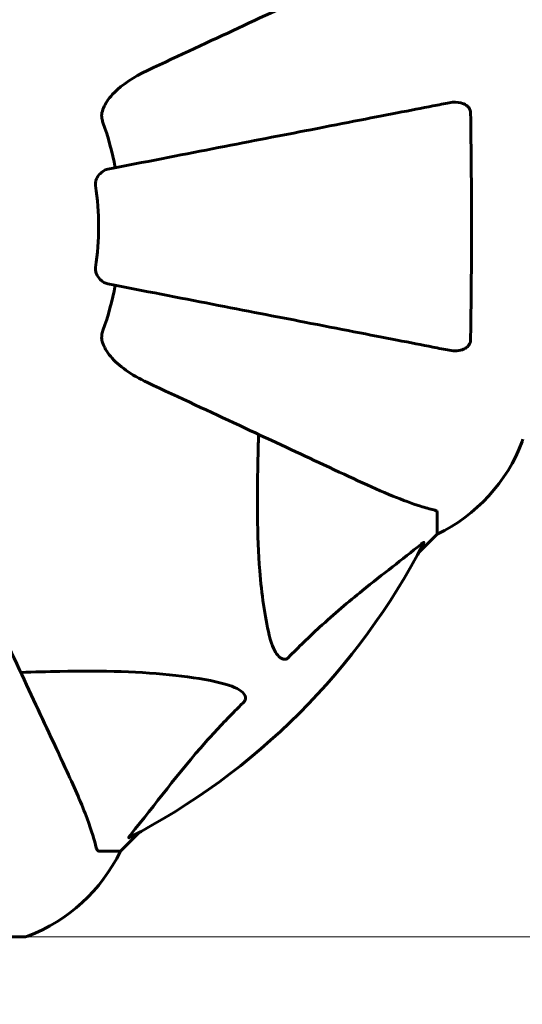
# Model space of a CAD drawing. Units: millimetres. Extents: x 7916 to 20415, y 886 to 18081.
# Drawn here: x 16980 to 17054, y 5660 to 5805 of the extents above; entities that cross this region are included whole.
import ezdxf

# ---------------------------------------------------------------- set-up
doc = ezdxf.new("R2010")
doc.units = ezdxf.units.MM
doc.header["$LTSCALE"] = 100
doc.layers.add('Widoczne (ISO)', color=7, linetype='Continuous', lineweight=60)
doc.layers.add('Wymiar (ISO)', color=116, linetype='Continuous', lineweight=18)
doc.styles.add('Tekst etykiety (ISO)', font='tahoma.ttf')
doc.dimstyles.new('Domyślne (ISO)', dxfattribs={"dimscale": 100, "dimtxt": 3.5, "dimasz": 2.5, "dimexe": 3.175, "dimexo": 0, "dimgap": 0.762, "dimtad": 1, "dimtoh": 1, "dimdec": 0, "dimrnd": 1e-08, "dimzin": 0, "dimtxsty": 'Tekst etykiety (ISO)', "dimcen": 0.09, "dimdle": 10, "dimclrd": 256, "dimclre": 256, "dimclrt": 256, "dimadec": 0, "dimazin": 0, "dimtfac": 0.714286, "dimtdec": 0, "dimtmove": 0, "dimatfit": 3, "dimfxl": 0, "dimtolj": 1, "dimtzin": 0, "dimlwd": -1, "dimlwe": -1, "dimarcsym": 0})

# ---------------------------------------------------------------- blocks, each defined once
blk = doc.blocks.new('*D8')
at = {"layer": 'Defpoints', "color": 0}
for p in [(14449.6, 10685.15), (16980.9, 5670.39), (20097.98, 5670.39)]:
    blk.add_point(p, dxfattribs=at)
at = {"layer": 'Wymiar (ISO)'}
for p, q in [((14449.6, 10685.15), (20415.48, 10685.15)), ((20097.98, 10435.15), (20097.98, 5920.39)), ((16980.9, 5670.39), (20415.48, 5670.39))]:
    blk.add_line(p, q, dxfattribs=at)
for points in [[(20056.32, 10435.15), (20139.65, 10435.15), (20097.98, 10685.15)], [(20056.32, 5920.39), (20139.65, 5920.39), (20097.98, 5670.39)]]:
    blk.add_solid(points, dxfattribs=at)
at = {"layer": 'Wymiar (ISO)', "insert": (19657.44, 8177.77), "char_height": 350, "attachment_point": 2, "rotation": 90, "style": 'Tekst etykiety (ISO)'}
blk.add_mtext('\\A1;5015', dxfattribs=at)
blk = doc.blocks.new('*D9')
at = {"layer": 'Defpoints', "color": 0}
for p in [(10567.2, 8509.99), (17778, 5767.49), (17778, 3430.11)]:
    blk.add_point(p, dxfattribs=at)
at = {"layer": 'Wymiar (ISO)'}
for p, q in [((10567.2, 8509.99), (10567.2, 3112.61)), ((17778, 5767.49), (17778, 3112.61)), ((10817.2, 3430.11), (17528, 3430.11))]:
    blk.add_line(p, q, dxfattribs=at)
for points in [[(10817.2, 3471.77), (10817.2, 3388.44), (10567.2, 3430.11)], [(17528, 3471.77), (17528, 3388.44), (17778, 3430.11)]]:
    blk.add_solid(points, dxfattribs=at)
at = {"layer": 'Wymiar (ISO)', "insert": (14172.6, 3863.59), "char_height": 350, "attachment_point": 2, "style": 'Tekst etykiety (ISO)'}
blk.add_mtext('\\A1;7211', dxfattribs=at)

msp = doc.modelspace()

# ---------------------------------------------------------------- linework, layer by layer
at = {"layer": 'Widoczne (ISO)'}
for p, q in [((17041.6, 5732.85), (17041.6, 5729.69)), ((17038.85, 5726.94), (17041.6, 5729.69)), ((17041.6, 5729.69), (17038.85, 5726.94)), ((16994.9, 5682.99), (16997.65, 5685.73)), ((16997.65, 5685.73), (16994.9, 5682.99)), ((16991.73, 5682.99), (16994.9, 5682.99)), ((16918.3, 5670.39), (16980.9, 5670.39))]:
    msp.add_line(p, q, dxfattribs=at)
for centre, radius, start, end in [((16949.6, 5774.99), 45.39, 11, 19.723), ((16949.6, 5774.99), 42.08, 351.774, 8.226), ((16949.6, 5774.99), 45.39, 340.277, 349), ((17030.76, 5752.21), 25, 295.6956, 339.1867), ((17030.76, 5752.21), 25, 295.6956, 339.1867), ((17053.19, 5743.69), 1, 339.1867, 0), ((16949.6, 5774.99), 101.36, 297.3738, 332.6262), ((16972.37, 5693.83), 25, 290.8133, 334.3044), ((16972.37, 5693.83), 25, 290.8133, 334.3044), ((16980.9, 5671.39), 1, 270, 290.8133), ((16980.9, 5671.39), 1, 270, 290.8133)]:
    msp.add_arc(centre, radius, start, end, dxfattribs=at)
for points, knots in [([(17029.9, 5812.43), (17028.13, 5811.6), (17026.17, 5810.69), (17024.04, 5809.7), (17020.58, 5808.09), (17016.63, 5806.24), (17008.14, 5802.29), (17003.64, 5800.19), (16998.89, 5797.97)], [4.887142, 4.887142, 4.887142, 4.887142, 6.128309, 6.128309, 6.128309, 8.145415, 8.145415, 10.06423, 10.06423, 10.06423, 10.06423]), ([(16992.18, 5791.74), (16992.26, 5792.08), (16992.38, 5792.39), (16992.82, 5793.33), (16993.31, 5794.02), (16995.19, 5795.9), (16996.85, 5797.02), (16998.89, 5797.97)], [0.1601511, 0.1601511, 0.1601511, 0.1601511, 0.2790519, 0.2790519, 0.5595742, 0.5595742, 1.0331286, 1.0331286, 1.0331286, 1.0331286]), ([(17043.37, 5793.21), (17042.62, 5793.07), (17041.81, 5792.91), (17039.38, 5792.44), (17037.61, 5792.09), (17033.73, 5791.34), (17031.61, 5790.93), (17027.04, 5790.04), (17024.6, 5789.57), (17022.02, 5789.06), (17017.88, 5788.26), (17013.32, 5787.37), (17003.58, 5785.48), (16998.41, 5784.47), (16993.06, 5783.43), (16993.06, 5783.43), (16993.06, 5783.43)], [0.494658, 0.494658, 0.494658, 0.494658, 1.116027, 1.116027, 2.232055, 2.232055, 3.348082, 3.348082, 4.464109, 4.464109, 4.464109, 6.253052, 6.253052, 8.041993, 8.041993, 8.042107, 8.042107, 8.042107, 8.042107]), ([(17043.37, 5793.21), (17043.99, 5793.33), (17044.59, 5793.32), (17045.38, 5793.11), (17045.64, 5792.99), (17045.99, 5792.76), (17046.12, 5792.64), (17046.3, 5792.4), (17046.37, 5792.29), (17046.44, 5792.1), (17046.46, 5792.03), (17046.49, 5791.89), (17046.5, 5791.82), (17046.5, 5791.74)], [0, 0, 0, 0, 0.2316755, 0.2316755, 0.3642878, 0.3642878, 0.4481993, 0.4481993, 0.5091909, 0.5091909, 0.5443069, 0.5443069, 0.5810898, 0.5810898, 0.5810898, 0.5810898]), ([(16992.18, 5791.74), (16992.16, 5791.61), (16992.14, 5791.48), (16992.14, 5791.09), (16992.18, 5790.83), (16992.27, 5790.49), (16992.3, 5790.39), (16992.33, 5790.31)], [-0.1558142, -0.1558142, -0.1558142, -0.1558142, -0.1088399, -0.1088399, -0.0285547, -0.0285547, 0, 0, 0, 0]), ([(17046.5, 5791.74), (17046.55, 5789.07), (17046.58, 5786.29), (17046.65, 5778.98), (17046.65, 5774.4), (17046.61, 5765.86), (17046.57, 5761.94), (17046.5, 5758.23)], [-3.948618, -3.948618, -3.948618, -3.948618, -3.078035, -3.078035, -1.710872, -1.710872, -0.498651, -0.498651, -0.498651, -0.498651]), ([(16991.25, 5781.01), (16991.23, 5781.14), (16991.22, 5781.27), (16991.25, 5781.56), (16991.29, 5781.71), (16991.41, 5782.05), (16991.51, 5782.25), (16991.83, 5782.7), (16992.05, 5782.92), (16992.55, 5783.27), (16992.81, 5783.38), (16993.06, 5783.43)], [0, 0, 0, 0, 0.0396836, 0.0396836, 0.0905188, 0.0905188, 0.1673316, 0.1673316, 0.2736365, 0.2736365, 0.3778204, 0.3778204, 0.3778204, 0.3778204]), ([(16993.06, 5766.54), (16992.67, 5766.61), (16992.27, 5766.85), (16991.7, 5767.42), (16991.5, 5767.71), (16991.32, 5768.16), (16991.27, 5768.32), (16991.23, 5768.57), (16991.23, 5768.65), (16991.23, 5768.81), (16991.23, 5768.89), (16991.25, 5768.97)], [0, 0, 0, 0, 0.2355522, 0.2355522, 0.4078692, 0.4078692, 0.4868555, 0.4868555, 0.5223203, 0.5223203, 0.5562282, 0.5562282, 0.5562282, 0.5562282]), ([(16993.06, 5766.54), (16993.06, 5766.54), (16993.06, 5766.54), (16998.41, 5765.5), (17003.58, 5764.49), (17013.31, 5762.6), (17017.87, 5761.72), (17022.01, 5760.91), (17024.6, 5760.41), (17027.03, 5759.93), (17031.6, 5759.05), (17033.72, 5758.63), (17037.61, 5757.88), (17039.37, 5757.54), (17041.81, 5757.06), (17042.62, 5756.9), (17043.37, 5756.76)], [0.888905, 0.888905, 0.888905, 0.888905, 0.88942, 0.88942, 2.677464, 2.677464, 4.465509, 4.465509, 4.465509, 5.581887, 5.581887, 6.698264, 6.698264, 7.814641, 7.814641, 8.436361, 8.436361, 8.436361, 8.436361]), ([(16992.33, 5759.67), (16992.25, 5759.43), (16992.19, 5759.19), (16992.13, 5758.72), (16992.13, 5758.5), (16992.18, 5758.27), (16992.18, 5758.25), (16992.18, 5758.23)], [-0.6576908, -0.6576908, -0.6576908, -0.6576908, -0.5826884, -0.5826884, -0.5093339, -0.5093339, -0.502027, -0.502027, -0.502027, -0.502027]), ([(16998.89, 5752), (16996.49, 5753.12), (16994.64, 5754.46), (16992.88, 5756.54), (16992.48, 5757.24), (16992.24, 5758.01), (16992.21, 5758.12), (16992.18, 5758.23)], [0, 0, 0, 0, 1.237629, 1.237629, 1.877414, 1.877414, 1.97501, 1.97501, 1.97501, 1.97501]), ([(17046.5, 5758.23), (17046.5, 5758.1), (17046.48, 5757.98), (17046.39, 5757.74), (17046.34, 5757.63), (17046.19, 5757.41), (17046.09, 5757.31), (17045.83, 5757.09), (17045.65, 5756.99), (17045.18, 5756.79), (17044.85, 5756.72), (17044.11, 5756.66), (17043.73, 5756.69), (17043.37, 5756.76)], [0, 0, 0, 0, 0.0405527, 0.0405527, 0.0770027, 0.0770027, 0.1196644, 0.1196644, 0.1860906, 0.1860906, 0.2931262, 0.2931262, 0.4025768, 0.4025768, 0.4025768, 0.4025768]), ([(16998.89, 5752), (17003.68, 5749.77), (17008.22, 5747.65), (17016.73, 5743.68), (17020.67, 5741.85), (17024.12, 5740.24), (17026.22, 5739.26), (17028.15, 5738.36), (17029.9, 5737.54)], [2.163328, 2.163328, 2.163328, 2.163328, 4.09795, 4.09795, 6.113906, 6.113906, 6.113906, 7.34072, 7.34072, 7.34072, 7.34072]), ([(17016.84, 5714.82), (17016.17, 5717.66), (17015.72, 5720.8), (17015.03, 5729.41), (17015.03, 5735.21), (17015.21, 5742.54), (17015.24, 5743.45), (17015.27, 5744.36)], [-5.840532, -5.840532, -5.840532, -5.840532, -4.31233, -4.31233, -2.04169, -2.04169, -1.725442, -1.725442, -1.725442, -1.725442]), ([(17029.9, 5737.54), (17031.71, 5736.7), (17033.44, 5735.93), (17036.51, 5734.69), (17037.88, 5734.19), (17039.82, 5733.58), (17040.49, 5733.4), (17041.09, 5733.24)], [-2.923859, -2.923859, -2.923859, -2.923859, -1.830403, -1.830403, -0.841646, -0.841646, -0.273627, -0.273627, -0.273627, -0.273627]), ([(17041.6, 5732.85), (17041.6, 5732.93), (17041.57, 5732.99), (17041.45, 5733.13), (17041.3, 5733.19), (17041.09, 5733.24)], [0, 0, 0, 0, 0.0651008, 0.0651008, 0.1767336, 0.1767336, 0.1767336, 0.1767336]), ([(17039.17, 5728.17), (17036.49, 5726), (17033.54, 5723.76), (17028.52, 5719.71), (17026.41, 5717.93), (17022.69, 5714.52), (17021.16, 5713.04), (17019.66, 5711.51)], [-3.381682, -3.381682, -3.381682, -3.381682, -2.051079, -2.051079, -1.136838, -1.136838, -0.473976, -0.473976, -0.473976, -0.473976]), ([(17039.17, 5728.17), (17039.18, 5728.17), (17039.19, 5728.18), (17039.32, 5728.29), (17039.43, 5728.37), (17039.57, 5728.45), (17039.61, 5728.47), (17039.64, 5728.46), (17039.64, 5728.44), (17039.62, 5728.4), (17039.62, 5728.39), (17039.61, 5728.38)], [0.8751293, 0.8751293, 0.8751293, 0.8751293, 0.8786792, 0.8786792, 0.9337906, 0.9337906, 0.9692974, 0.9692974, 1.0016433, 1.0016433, 1.0082698, 1.0082698, 1.0082698, 1.0082698]), ([(16987.05, 5694.68), (16986.23, 5696.44), (16985.33, 5698.37), (16984.35, 5700.47), (16982.74, 5703.92), (16980.9, 5707.86), (16976.93, 5716.37), (16974.82, 5720.9), (16972.59, 5725.69)], [4.887094, 4.887094, 4.887094, 4.887094, 6.113907, 6.113907, 6.113907, 8.129864, 8.129864, 10.064486, 10.064486, 10.064486, 10.064486]), ([(17019.66, 5711.51), (17019.66, 5711.5), (17019.65, 5711.49), (17019.6, 5711.44), (17019.55, 5711.4), (17019.44, 5711.33), (17019.38, 5711.3), (17019.24, 5711.25), (17019.15, 5711.24), (17018.93, 5711.25), (17018.79, 5711.29), (17018.52, 5711.43), (17018.37, 5711.55), (17018.25, 5711.67), (17017.81, 5712.11), (17017.38, 5712.89), (17016.97, 5714.29), (17016.9, 5714.55), (17016.84, 5714.82)], [3.5334714, 3.5334714, 3.5334714, 3.5334714, 3.5360525, 3.5360525, 3.5562458, 3.5562458, 3.5793269, 3.5793269, 3.6167663, 3.6167663, 3.6956214, 3.6956214, 3.804605, 3.804605, 3.804605, 4.1935737, 4.1935737, 4.2774028, 4.2774028, 4.2774028, 4.2774028]), ([(16980.22, 5709.32), (16982.2, 5709.38), (16984.12, 5709.43), (16992.36, 5709.57), (16998.05, 5709.45), (17005.4, 5708.61), (17007.65, 5708.25), (17009.77, 5707.75)], [-7.441453, -7.441453, -7.441453, -7.441453, -6.631063, -6.631063, -3.871284, -3.871284, -2.578772, -2.578772, -2.578772, -2.578772]), ([(17009.77, 5707.75), (17011.35, 5707.38), (17012.38, 5706.87), (17012.92, 5706.34), (17013.14, 5706.12), (17013.27, 5705.89), (17013.34, 5705.59), (17013.35, 5705.48), (17013.31, 5705.29), (17013.29, 5705.22), (17013.22, 5705.09), (17013.18, 5705.03), (17013.12, 5704.96), (17013.1, 5704.94), (17013.08, 5704.92)], [4.2161666, 4.2161666, 4.2161666, 4.2161666, 4.692072, 4.692072, 4.692072, 4.8854145, 4.8854145, 4.96663, 4.96663, 5.010038, 5.010038, 5.039388, 5.039388, 5.0498949, 5.0498949, 5.0498949, 5.0498949]), ([(17013.08, 5704.92), (17012.66, 5704.52), (17012.25, 5704.11), (17010.3, 5702.15), (17008.87, 5700.62), (17003.39, 5694.45), (17000.03, 5689.88), (16996.42, 5685.42)], [-3.292921, -3.292921, -3.292921, -3.292921, -3.092582, -3.092582, -2.344532, -2.344532, -0.096806, -0.096806, -0.096806, -0.096806]), ([(16991.35, 5683.5), (16991.08, 5684.52), (16990.68, 5685.92), (16989.22, 5689.88), (16988.2, 5692.2), (16987.05, 5694.68)], [-2.891192, -2.891192, -2.891192, -2.891192, -1.528318, -1.528318, 0, 0, 0, 0]), ([(16996.21, 5684.97), (16996.17, 5684.95), (16996.14, 5684.94), (16996.12, 5684.96), (16996.12, 5684.99), (16996.17, 5685.08), (16996.21, 5685.14), (16996.31, 5685.28), (16996.36, 5685.34), (16996.42, 5685.42)], [0.66790836, 0.66790836, 0.66790836, 0.66790836, 0.68756319, 0.68756319, 0.70698655, 0.70698655, 0.72910654, 0.72910654, 0.74763999, 0.74763999, 0.74763999, 0.74763999]), ([(16991.35, 5683.5), (16991.39, 5683.34), (16991.44, 5683.2), (16991.56, 5683.03), (16991.63, 5682.99), (16991.73, 5682.99)], [0, 0, 0, 0, 0.1541752, 0.1541752, 0.2866473, 0.2866473, 0.2866473, 0.2866473])]:
    msp.add_open_spline(points, degree=3, knots=knots, dxfattribs=at)

# ---------------------------------------------------------------- dimensions: what is measured, and where the dimension line sits
at = {"layer": 'Wymiar (ISO)'}
for base, p1, p2, angle, picture, middle in [((20097.98, 5670.39), (14449.6, 10685.15), (16980.9, 5670.39), 90, '*D8', (20097.98, 8177.77)), ((17778, 3430.11), (10567.2, 8509.99), (17778, 5767.49), 180, '*D9', (14172.6, 3430.11))]:
    dim = msp.add_linear_dim(base=base, p1=p1, p2=p2, angle=angle, dimstyle='Domyślne (ISO)', override={"dimtoh": 0, "dimdec": 0, "dimtp": 0, "dimtm": 0, "dimtdec": 0, "dimtofl": 0, "dimatfit": 1}, dxfattribs=at)
    dim.commit()
    dim.dimension.update_dxf_attribs({"geometry": picture, "text_midpoint": middle, "dimtype": 160})

doc.saveas('drawing.dxf')
